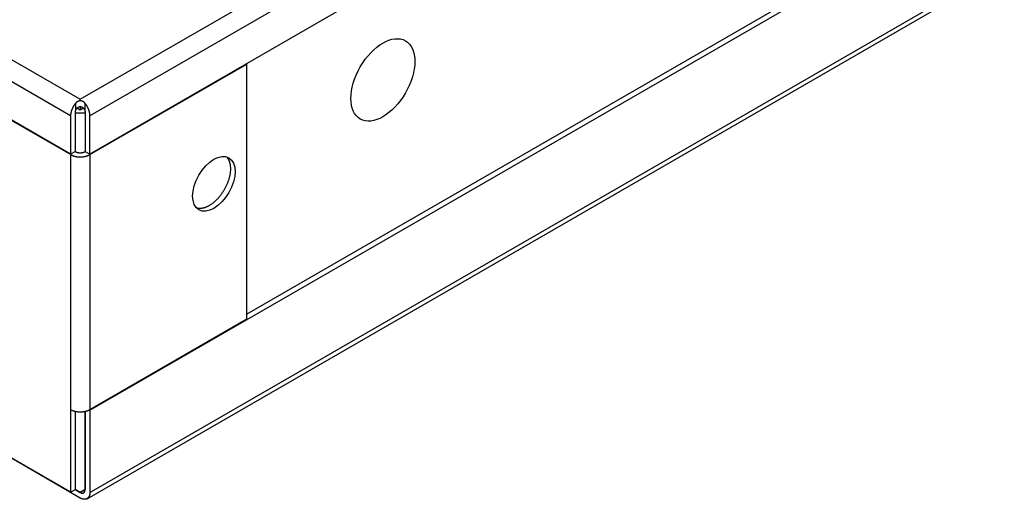
# Model space of a CAD drawing. Extents: x 0.8 to 33.8, y 0.5 to 21.5.
# Drawn here: x 27.3 to 30.2, y 8.2 to 9.6 of the extents above; entities that cross this region are included whole.
import ezdxf

# ---------------------------------------------------------------- set-up
doc = ezdxf.new("R2010")
doc.units = 0
doc.header["$MEASUREMENT"] = 0
doc.linetypes.add('HIDDENNEW0', pattern=[0.1875, 0.0625, -0.0625, 0.0625])
doc.layers.add('OBJ', color=7, linetype='HIDDENNEW0')

# ---------------------------------------------------------------- blocks, each defined once
blk = doc.blocks.new('*E187')
at = {"layer": 'OBJ', "color": 7, "linetype": 'Continuous'}
blk.add_circle((0, 0), 1, dxfattribs=at)
blk = doc.blocks.new('*E197')
at = {"layer": 'OBJ', "color": 7, "linetype": 'Continuous'}
blk.add_circle((0, 0), 1, dxfattribs=at)

msp = doc.modelspace()

# ---------------------------------------------------------------- linework, layer by layer
at = {"layer": 'OBJ', "color": 7, "linetype": 'Continuous'}
for p, q in [((25.19153, 10.69891), (27.49941, 9.36645)), ((27.47126, 9.31841), (25.16369, 10.65069)), ((27.47126, 9.2069), (25.16369, 10.53918)), ((27.49941, 9.36645), (28.72324, 10.07303)), ((28.75108, 10.02481), (27.52769, 9.31849)), ((27.52739, 8.46167), (30.18686, 9.99712)), ((28.75108, 9.91331), (27.52769, 9.20698)), ((27.51923, 8.20457), (30.17871, 9.74002)), ((27.52739, 8.22259), (30.18686, 9.75804)), ((29.7173, 9.7421), (27.98402, 8.74139)), ((27.52727, 9.20544), (27.98402, 9.46914)), ((27.98402, 9.46914), (27.98289, 9.46979)), ((27.98402, 8.72672), (27.98402, 9.46914)), ((27.48629, 9.33336), (27.48629, 9.35562)), ((27.49955, 9.33474), (27.48988, 9.34032)), ((27.49955, 9.34575), (27.49955, 9.33474)), ((27.50912, 9.34027), (27.49955, 9.33474)), ((27.51281, 9.35554), (27.51281, 9.33297)), ((27.26576, 9.32428), (27.47159, 9.20544)), ((27.47126, 9.31841), (27.47126, 9.2069)), ((27.48518, 9.21494), (27.48518, 9.32644)), ((27.51391, 9.32644), (27.48518, 9.32644)), ((27.48518, 9.32644), (27.48518, 9.32644)), ((27.51377, 9.32652), (27.51377, 9.21502)), ((27.51391, 9.32644), (27.51391, 9.21367)), ((27.52769, 9.20698), (27.52769, 9.31849)), ((27.48518, 9.21494), (27.47126, 9.2069)), ((27.47159, 8.46302), (27.47159, 9.20544)), ((27.48562, 9.21341), (27.48408, 9.2143)), ((27.48518, 9.21367), (27.48518, 9.21494)), ((27.51501, 9.2143), (27.51347, 9.21341)), ((27.51377, 9.21502), (27.52769, 9.20698)), ((27.52727, 9.20544), (27.52727, 8.46302)), ((27.98402, 8.72672), (27.52727, 8.46302)), ((27.47126, 8.46321), (27.47159, 8.46302)), ((27.47126, 8.46321), (27.47126, 8.22336)), ((27.48518, 8.4579), (27.48518, 8.45843)), ((27.48518, 8.2314), (27.48518, 8.4579)), ((27.51347, 8.23063), (27.51347, 8.45785)), ((27.51391, 8.45795), (27.51391, 8.2314)), ((27.52615, 8.46239), (27.52739, 8.46167)), ((27.52739, 8.46167), (27.52739, 8.22259)), ((27.47126, 8.22336), (27.26576, 8.34201)), ((27.49955, 8.20652), (27.2925, 8.32606)), ((27.47126, 8.22336), (27.48518, 8.2314)), ((27.48474, 8.23114), (27.49955, 8.22259)), ((27.49955, 8.2231), (27.48518, 8.2314)), ((27.51391, 8.2314), (27.49955, 8.2231)), ((27.49955, 8.22259), (27.51347, 8.23063))]:
    msp.add_line(p, q, dxfattribs=at)
for points in [[(27.49941, 9.36214), (27.49941, 9.36226, 0.0001009), (27.49941, 9.36237, 0.0001001), (27.49941, 9.36249, 0.0001026), (27.49941, 9.3626, 0.0001088), (27.49941, 9.36272, 0.0001138), (27.49942, 9.36283, 0.0001183), (27.49942, 9.36294, 0.0001227), (27.49942, 9.36306, 0.0001278), (27.49942, 9.36317, 0.0001324), (27.49942, 9.36328, 0.0001374), (27.49942, 9.36339, 0.0001421), (27.49942, 9.3635, 0.0001472), (27.49942, 9.36361, 0.0001519), (27.49942, 9.36372, 0.000157), (27.49942, 9.36383, 0.0001618), (27.49942, 9.36394, 0.0001669), (27.49942, 9.36405, 0.0001717), (27.49943, 9.36416, 0.0001769), (27.49943, 9.36426, 0.0001818), (27.49943, 9.36437, 0.0001871), (27.49943, 9.36448, 0.0001919), (27.49943, 9.36458, 0.000197), (27.49943, 9.36469, 0.000202), (27.49943, 9.3648, 0.0002077), (27.49943, 9.3649, 0.000212), (27.49942, 9.36501, 0.0002158), (27.49942, 9.36511, 0.0002228), (27.49942, 9.36522, 0.0002331), (27.49942, 9.36532, 0.0002308), (27.49942, 9.36543, 0.0002191), (27.49942, 9.36553, 0.0002484), (27.49942, 9.36563, 0.0003056), (27.49942, 9.36574, 0.0002336), (27.49942, 9.36584, 0.0000742), (27.49942, 9.36593, 0.0003434), (27.49942, 9.36605, 0.0006124), (27.49941, 9.36622, 0.0003027), (27.49941, 9.36645, 0.0001601)], [(27.48629, 9.35562), (27.48538, 9.35453, 0.0057397), (27.48448, 9.3534, 0.005606), (27.48361, 9.35224, 0.0055117), (27.48275, 9.35105, 0.0055159), (27.48191, 9.34984, 0.0054984), (27.48109, 9.3486, 0.0054713), (27.4803, 9.34734, 0.0054505), (27.47954, 9.34605, 0.0054471), (27.4788, 9.34476, 0.0054473), (27.47809, 9.34344, 0.0054516), (27.47742, 9.34212, 0.0054645), (27.47677, 9.34079, 0.005478), (27.47616, 9.33945, 0.0055105), (27.47559, 9.33811, 0.0055444), (27.47505, 9.33677, 0.0055785), (27.47454, 9.33543, 0.0055876), (27.47407, 9.33411, 0.0056864), (27.47364, 9.33278, 0.0058312), (27.47325, 9.33147, 0.0057712), (27.47289, 9.33018, 0.0054978), (27.47257, 9.32891, 0.0060606), (27.47229, 9.32764, 0.0071859), (27.47204, 9.32636, 0.005755), (27.47183, 9.32517, 0.0024047), (27.47165, 9.32411, 0.0079155), (27.47151, 9.32281, 0.014036), (27.47138, 9.32088, 0.0074633), (27.47126, 9.31841, 0.0041774)], [(27.49941, 9.36214), (27.49911, 9.36212, 0.0035009), (27.4988, 9.36208, 0.0034911), (27.4985, 9.36205, 0.0035051), (27.4982, 9.36201, 0.0035503), (27.49789, 9.36196, 0.0035865), (27.49759, 9.36191, 0.0036208), (27.49729, 9.36186, 0.0036563), (27.49699, 9.3618, 0.0037006), (27.4967, 9.36174, 0.0037372), (27.4964, 9.36167, 0.0037731), (27.49611, 9.3616, 0.0037883), (27.49581, 9.36153, 0.0037837), (27.49552, 9.36145, 0.0037835), (27.49523, 9.36136, 0.0037852), (27.49494, 9.36127, 0.0037879), (27.49465, 9.36118, 0.0037901), (27.49437, 9.36108, 0.0037939), (27.49408, 9.36098, 0.0037981), (27.4938, 9.36088, 0.0038034), (27.49352, 9.36077, 0.0038091), (27.49324, 9.36065, 0.0038159), (27.49296, 9.36053, 0.0038233), (27.49269, 9.36041, 0.0038315), (27.49242, 9.36028, 0.0038406), (27.49215, 9.36015, 0.0038503), (27.49188, 9.36002, 0.003861), (27.49161, 9.35988, 0.003872), (27.49135, 9.35974, 0.0038842), (27.49109, 9.35959, 0.0038968), (27.49083, 9.35944, 0.0039113), (27.49057, 9.35928, 0.0039242), (27.49032, 9.35913, 0.0039375), (27.49007, 9.35896, 0.0039553), (27.48982, 9.3588, 0.0039793), (27.48958, 9.35863, 0.0039853), (27.48934, 9.35845, 0.0039783), (27.4891, 9.35827, 0.0040307), (27.48886, 9.35809, 0.0041343), (27.48863, 9.35791, 0.0040324), (27.4884, 9.35772, 0.0037781), (27.48817, 9.35753, 0.0041971), (27.48795, 9.35733, 0.0050452), (27.48772, 9.35712, 0.0038324), (27.48751, 9.35692, 0.0012805), (27.48732, 9.35674, 0.0054707), (27.48709, 9.3565, 0.0095155), (27.48674, 9.35613, 0.004656), (27.48629, 9.35562, 0.0024593)], [(27.48629, 9.33336), (27.48638, 9.33365, -0.0026095), (27.48647, 9.33395, -0.0025154), (27.48657, 9.33424, -0.0025875), (27.48667, 9.33453, -0.0028485), (27.48677, 9.33482, -0.0030387), (27.48688, 9.33512, -0.0032098), (27.48699, 9.33541, -0.0033698), (27.48711, 9.33569, -0.0035632), (27.48723, 9.33598, -0.0037304), (27.48736, 9.33627, -0.0039181), (27.48748, 9.33655, -0.0040796), (27.48762, 9.33684, -0.0042608), (27.48776, 9.33712, -0.0044261), (27.48791, 9.3374, -0.004623), (27.48806, 9.33768, -0.0047515), (27.48821, 9.33795, -0.0048552), (27.48838, 9.33823, -0.0048646), (27.48854, 9.3385, -0.0047975), (27.48872, 9.33876, -0.0047527), (27.4889, 9.33903, -0.0047251), (27.48908, 9.33929, -0.0047004), (27.48927, 9.33955, -0.0046779), (27.48947, 9.3398, -0.0046624), (27.48967, 9.34006, -0.0046532), (27.48987, 9.34031, -0.0046493), (27.49008, 9.34055, -0.0046513), (27.4903, 9.34079, -0.0046584), (27.49051, 9.34103, -0.0046721), (27.49074, 9.34126, -0.0046902), (27.49096, 9.34149, -0.0047156), (27.4912, 9.34171, -0.0047438), (27.49143, 9.34193, -0.0047747), (27.49167, 9.34214, -0.0048044), (27.49191, 9.34235, -0.004836), (27.49216, 9.34255, -0.004866), (27.49241, 9.34275, -0.0048989), (27.49266, 9.34295, -0.0049292), (27.49292, 9.34313, -0.0049623), (27.49318, 9.34332, -0.004993), (27.49345, 9.3435, -0.0050274), (27.49371, 9.34367, -0.0050563), (27.49398, 9.34383, -0.005087), (27.49426, 9.344, -0.00512), (27.49454, 9.34415, -0.0051626), (27.49482, 9.3443, -0.005177), (27.4951, 9.34445, -0.0051755), (27.49539, 9.34458, -0.0052486), (27.49568, 9.34472, -0.0053908), (27.49598, 9.34484, -0.0052551), (27.49628, 9.34496, -0.0049194), (27.49657, 9.34508, -0.0054717), (27.49688, 9.34518, -0.0065864), (27.4972, 9.34529, -0.0049768), (27.4975, 9.34538, -0.0016254), (27.49777, 9.34546, -0.0071248), (27.49812, 9.34555, -0.012338), (27.49868, 9.34567, -0.005976), (27.49941, 9.34581, -0.0031353)], [(27.51281, 9.35554), (27.51255, 9.35583, 0.0053169), (27.5123, 9.35611, 0.0053496), (27.51204, 9.35639, 0.0053445), (27.51177, 9.35666, 0.0053029), (27.5115, 9.35693, 0.0052754), (27.51122, 9.35719, 0.005251), (27.51094, 9.35744, 0.0052282), (27.51065, 9.35769, 0.0052001), (27.51036, 9.35793, 0.0051762), (27.51006, 9.35816, 0.0051497), (27.50976, 9.35839, 0.0051265), (27.50945, 9.35861, 0.0051008), (27.50914, 9.35883, 0.0050782), (27.50882, 9.35904, 0.005054), (27.5085, 9.35924, 0.0050324), (27.50818, 9.35944, 0.0050098), (27.50785, 9.35963, 0.0049894), (27.50752, 9.35982, 0.0049683), (27.50718, 9.35999, 0.0049497), (27.50684, 9.36017, 0.0049315), (27.50649, 9.36033, 0.0049132), (27.50615, 9.36049, 0.0048939), (27.50579, 9.36064, 0.0048818), (27.50544, 9.36078, 0.0048758), (27.50508, 9.36092, 0.00485), (27.50472, 9.36105, 0.0048081), (27.50436, 9.36118, 0.0048379), (27.50399, 9.36129, 0.0049261), (27.50362, 9.3614, 0.0047755), (27.50325, 9.36151, 0.0044499), (27.50288, 9.3616, 0.0049066), (27.5025, 9.36169, 0.0058484), (27.50211, 9.36177, 0.0044238), (27.50174, 9.36185, 0.0014943), (27.5014, 9.36191, 0.0062506), (27.50097, 9.36198, 0.0107576), (27.50029, 9.36205, 0.0052314), (27.49941, 9.36214, 0.0027577)], [(27.49941, 9.34581), (27.49975, 9.34576, -0.0055301), (27.50008, 9.3457, -0.0056019), (27.50041, 9.34563, -0.0056234), (27.50074, 9.34555, -0.0055888), (27.50106, 9.34547, -0.0055737), (27.50139, 9.34538, -0.0055601), (27.50171, 9.34529, -0.0055485), (27.50202, 9.34519, -0.0055253), (27.50233, 9.34508, -0.005508), (27.50265, 9.34496, -0.0054833), (27.50295, 9.34484, -0.0054631), (27.50326, 9.34471, -0.0054356), (27.50356, 9.34458, -0.0054126), (27.50385, 9.34443, -0.0053831), (27.50415, 9.34429, -0.0053578), (27.50444, 9.34413, -0.0053269), (27.50472, 9.34397, -0.0052999), (27.50501, 9.34381, -0.005268), (27.50529, 9.34364, -0.0052397), (27.50556, 9.34346, -0.0052073), (27.50583, 9.34327, -0.0051782), (27.5061, 9.34309, -0.0051457), (27.50637, 9.34289, -0.0051163), (27.50663, 9.34269, -0.0050842), (27.50688, 9.34248, -0.0050548), (27.50714, 9.34227, -0.0050232), (27.50738, 9.34206, -0.0049945), (27.50763, 9.34184, -0.0049646), (27.50787, 9.34161, -0.0049356), (27.50811, 9.34138, -0.0049045), (27.50834, 9.34114, -0.0048705), (27.50856, 9.3409, -0.0048325), (27.50879, 9.34066, -0.0048042), (27.509, 9.34041, -0.0047799), (27.50922, 9.34015, -0.0047638), (27.50943, 9.3399, -0.0047521), (27.50963, 9.33963, -0.0047478), (27.50983, 9.33937, -0.0047481), (27.51002, 9.3391, -0.0047567), (27.51021, 9.33883, -0.004772), (27.51039, 9.33855, -0.0047899), (27.51056, 9.33828, -0.0048092), (27.51073, 9.338, -0.0048515), (27.5109, 9.33771, -0.0049193), (27.51106, 9.33743, -0.0049003), (27.51121, 9.33714, -0.0047791), (27.51135, 9.33685, -0.0046838), (27.51149, 9.33656, -0.0045554), (27.51163, 9.33627, -0.0042932), (27.51176, 9.33597, -0.0039056), (27.51188, 9.33568, -0.0040562), (27.512, 9.33538, -0.004456), (27.51212, 9.33507, -0.0033875), (27.51223, 9.33478, -0.0014863), (27.51232, 9.33452, -0.004182), (27.51243, 9.33418, -0.0064249), (27.5126, 9.33366, -0.0031139), (27.51281, 9.33297, -0.0016997)], [(27.5277, 9.31849), (27.52768, 9.31954, 0.0072748), (27.52764, 9.32062, 0.0067808), (27.52756, 9.32173, 0.0065082), (27.52745, 9.32286, 0.0065104), (27.52731, 9.32403, 0.0064087), (27.52714, 9.32522, 0.006297), (27.52693, 9.32643, 0.0061695), (27.52668, 9.32766, 0.0060971), (27.5264, 9.32892, 0.0059942), (27.52608, 9.33019, 0.0059252), (27.52573, 9.33148, 0.0058332), (27.52534, 9.33278, 0.0057726), (27.52491, 9.3341, 0.0057014), (27.52445, 9.33542, 0.0056634), (27.52395, 9.33675, 0.0055896), (27.52341, 9.33808, 0.0055203), (27.52285, 9.33941, 0.0055214), (27.52224, 9.34075, 0.0056012), (27.5216, 9.34207, 0.0054186), (27.52093, 9.34339, 0.0050606), (27.52024, 9.34469, 0.005547), (27.5195, 9.34599, 0.0065675), (27.51872, 9.3473, 0.005036), (27.51796, 9.34853, 0.0018526), (27.51726, 9.34963, 0.0070166), (27.51632, 9.35098, 0.0121562), (27.51481, 9.35297, 0.0061034), (27.51281, 9.35554, 0.0032779)], [(27.48518, 9.32644), (27.48519, 9.32665, -0.0027462), (27.48519, 9.32685, -0.0026687), (27.48519, 9.32706, -0.0026257), (27.4852, 9.32727, -0.0026258), (27.48521, 9.32748, -0.0026087), (27.48522, 9.32769, -0.0025898), (27.48524, 9.32791, -0.0025669), (27.48526, 9.32812, -0.0025532), (27.48528, 9.32834, -0.0025329), (27.4853, 9.32856, -0.0025188), (27.48532, 9.32879, -0.0024981), (27.48535, 9.32901, -0.0024831), (27.48538, 9.32924, -0.0024658), (27.48541, 9.32947, -0.0024573), (27.48545, 9.3297, -0.0024322), (27.48548, 9.32993, -0.0024039), (27.48552, 9.33017, -0.0024085), (27.48557, 9.33041, -0.0024473), (27.48561, 9.33064, -0.0023569), (27.48566, 9.33088, -0.0021839), (27.48571, 9.33112, -0.0024063), (27.48576, 9.33137, -0.0028664), (27.48582, 9.33162, -0.0021396), (27.48588, 9.33186, -0.0006935), (27.48593, 9.33207, -0.0030356), (27.486, 9.33235, -0.0051695), (27.48613, 9.33279, -0.0024733), (27.48629, 9.33336, -0.0012911)], [(27.51281, 9.33297), (27.51287, 9.33274, -0.0020892), (27.51293, 9.3325, -0.0021256), (27.513, 9.33227, -0.0021463), (27.51305, 9.33204, -0.0021479), (27.51311, 9.33181, -0.0021582), (27.51316, 9.33158, -0.002169), (27.51322, 9.33135, -0.0021827), (27.51327, 9.33112, -0.0021917), (27.51331, 9.33089, -0.0022056), (27.51336, 9.33067, -0.002216), (27.5134, 9.33045, -0.0022303), (27.51344, 9.33022, -0.0022397), (27.51347, 9.33, -0.0022564), (27.51351, 9.32978, -0.0022711), (27.51354, 9.32957, -0.002282), (27.51357, 9.32935, -0.0022805), (27.5136, 9.32914, -0.0023151), (27.51363, 9.32893, -0.0023709), (27.51365, 9.32872, -0.0023261), (27.51367, 9.32851, -0.0021924), (27.51369, 9.3283, -0.002421), (27.51371, 9.32809, -0.0028823), (27.51373, 9.32789, -0.002238), (27.51374, 9.32769, -0.0008345), (27.51375, 9.32751, -0.0031245), (27.51376, 9.32729, -0.0054453), (27.51377, 9.32696, -0.0027501), (27.51377, 9.32652, -0.0014896)], [(27.47159, 9.20544), (27.47295, 9.20469, 0.0108367), (27.47439, 9.20397, 0.0098194), (27.47592, 9.20328, 0.0092563), (27.47753, 9.20262, 0.0092667), (27.47923, 9.202, 0.0090716), (27.481, 9.20143, 0.008859), (27.48284, 9.2009, 0.0086282), (27.48476, 9.20042, 0.0085091), (27.48673, 9.2, 0.0083462), (27.48876, 9.19963, 0.008245), (27.49084, 9.19933, 0.0081233), (27.49295, 9.19909, 0.0080551), (27.49509, 9.19892, 0.007988), (27.49726, 9.19882, 0.0079654), (27.49943, 9.19878, 0.0079268), (27.5016, 9.19882, 0.00789), (27.50377, 9.19892, 0.0079652), (27.50591, 9.19909, 0.0081257), (27.50803, 9.19933, 0.0080187), (27.5101, 9.19963, 0.0076498), (27.51212, 9.19999, 0.0083872), (27.51411, 9.20042, 0.0098849), (27.51606, 9.20092, 0.0080269), (27.51786, 9.20143, 0.003568), (27.51946, 9.20191, 0.010928), (27.52133, 9.20262, 0.0195284), (27.52397, 9.20382, 0.0107213), (27.52727, 9.20544, 0.0061115)], [(27.51347, 9.21341), (27.51279, 9.21304, -0.010837), (27.51207, 9.21268, -0.0098196), (27.5113, 9.21233, -0.0092566), (27.5105, 9.212, -0.0092669), (27.50965, 9.21169, -0.0090719), (27.50876, 9.2114, -0.0088592), (27.50784, 9.21114, -0.0086285), (27.50688, 9.2109, -0.0085093), (27.5059, 9.21069, -0.0083464), (27.50488, 9.21051, -0.0082453), (27.50384, 9.21036, -0.0081236), (27.50279, 9.21024, -0.0080554), (27.50171, 9.21015, -0.0079882), (27.50063, 9.2101, -0.0079656), (27.49955, 9.21008, -0.007927), (27.49846, 9.2101, -0.0078902), (27.49738, 9.21015, -0.0079654), (27.49631, 9.21024, -0.0081259), (27.49525, 9.21036, -0.0080189), (27.49421, 9.21051, -0.00765), (27.4932, 9.21069, -0.0083873), (27.49221, 9.2109, -0.0098851), (27.49123, 9.21115, -0.008027), (27.49033, 9.2114, -0.0035681), (27.48953, 9.21165, -0.0109282), (27.4886, 9.212, -0.0195286), (27.48728, 9.2126, -0.0107214), (27.48562, 9.21341, -0.0061115)], [(27.92441, 9.19935), (27.92503, 9.1987, -0.0068928), (27.92563, 9.19803, -0.0069465), (27.92622, 9.19735, -0.0068857), (27.92678, 9.19665, -0.0067129), (27.92733, 9.19593, -0.0065793), (27.92786, 9.1952, -0.0064525), (27.92837, 9.19445, -0.0063297), (27.92887, 9.19369, -0.0061872), (27.92934, 9.19292, -0.0060589), (27.9298, 9.19213, -0.0059193), (27.93024, 9.19134, -0.0057906), (27.93066, 9.19053, -0.0056483), (27.93107, 9.18971, -0.0055254), (27.93145, 9.18888, -0.0053962), (27.93182, 9.18804, -0.0052618), (27.93218, 9.18719, -0.005102), (27.93251, 9.18633, -0.0050208), (27.93283, 9.18546, -0.0049776), (27.93314, 9.18459, -0.0047393), (27.93342, 9.18371, -0.004346), (27.93369, 9.18283, -0.0046369), (27.93395, 9.18193, -0.0053027), (27.93419, 9.181, -0.0040111), (27.93442, 9.18013, -0.0015399), (27.93461, 9.17933, -0.0053247), (27.93482, 9.17831, -0.0087374), (27.93511, 9.17672, -0.0042431), (27.93546, 9.17463, -0.0022674)], [(27.93546, 9.17463), (27.93579, 9.17199, -0.0109136), (27.93602, 9.16923, -0.0097394), (27.93614, 9.16633, -0.0091707), (27.93617, 9.16331, -0.0092549), (27.93607, 9.16015, -0.0090715), (27.93586, 9.15688, -0.0088701), (27.93552, 9.15348, -0.0086237), (27.93504, 9.14997, -0.0085064), (27.93442, 9.14636, -0.0083088), (27.93366, 9.14264, -0.0081946), (27.93275, 9.13884, -0.0080244), (27.9317, 9.13496, -0.0079362), (27.93048, 9.13101, -0.0078018), (27.92911, 9.12701, -0.0077367), (27.92759, 9.12297, -0.0076386), (27.92592, 9.11891, -0.0075991), (27.92409, 9.11484, -0.0075388), (27.92212, 9.11078, -0.0075259), (27.92001, 9.10675, -0.0075045), (27.91777, 9.10276, -0.0075191), (27.9154, 9.09883, -0.007538), (27.91291, 9.09497, -0.0075812), (27.91032, 9.09121, -0.0076417), (27.90763, 9.08756, -0.0077144), (27.90486, 9.08403, -0.007818), (27.90201, 9.08063, -0.0079214), (27.89911, 9.07739, -0.0080695), (27.89616, 9.0743, -0.0082044), (27.89318, 9.07138, -0.0083987), (27.89018, 9.06862, -0.0085666), (27.88717, 9.06606, -0.0088061), (27.88416, 9.06367, -0.0090019), (27.88117, 9.06147, -0.0092923), (27.8782, 9.05946, -0.0095329), (27.87527, 9.05764, -0.0098465), (27.87238, 9.05599, -0.0100519), (27.86955, 9.05453, -0.0104812), (27.86678, 9.05325, -0.0109366), (27.86407, 9.05214, -0.0110829), (27.86143, 9.0512, -0.0106539), (27.85889, 9.05041, -0.0120031), (27.8564, 9.04979, -0.0147712), (27.85394, 9.04932, -0.011709), (27.85169, 9.04895, -0.002738), (27.84968, 9.04868, -0.0174738), (27.84712, 9.04864, -0.0346702), (27.84317, 9.04899, -0.0170375), (27.838, 9.0497, -0.0087894)], [(27.52727, 8.46302), (27.52592, 8.46227, -0.0108369), (27.52447, 8.46155, -0.0098195), (27.52294, 8.46086, -0.0092564), (27.52133, 8.4602, -0.0092667), (27.51964, 8.45958, -0.0090716), (27.51786, 8.459, -0.0088589), (27.51602, 8.45847, -0.0086281), (27.51411, 8.458, -0.0085089), (27.51213, 8.45757, -0.008346), (27.5101, 8.45721, -0.0082448), (27.50802, 8.45691, -0.0081231), (27.50591, 8.45667, -0.0080548), (27.50377, 8.4565, -0.0079876), (27.5016, 8.45639, -0.007965), (27.49943, 8.45636, -0.0079264), (27.49726, 8.45639, -0.0078896), (27.4951, 8.4565, -0.0079648), (27.49295, 8.45667, -0.0081252), (27.49084, 8.45691, -0.0080182), (27.48876, 8.45721, -0.0076493), (27.48674, 8.45757, -0.0083866), (27.48476, 8.458, -0.0098842), (27.4828, 8.4585, -0.0080263), (27.481, 8.459, -0.0035677), (27.4794, 8.45949, -0.0109272), (27.47753, 8.4602, -0.019527), (27.4749, 8.46139, -0.0107205), (27.47159, 8.46302, -0.0061111)], [(27.49955, 8.22259), (27.50014, 8.22226, 0.0104554), (27.50075, 8.22196, 0.0101918), (27.50137, 8.22168, 0.010505), (27.502, 8.22143, 0.0116442), (27.50264, 8.22121, 0.0125993), (27.50329, 8.22103, 0.0135481), (27.50393, 8.22088, 0.0145267), (27.50459, 8.22077, 0.0157324), (27.50523, 8.22071, 0.0168883), (27.50588, 8.2207, 0.018171), (27.50652, 8.22073, 0.0193586), (27.50715, 8.22081, 0.0206025), (27.50776, 8.22095, 0.0216731), (27.50836, 8.22114, 0.0226993), (27.50894, 8.22138, 0.0233188), (27.50949, 8.22168, 0.0236671), (27.51001, 8.22203, 0.023918), (27.51051, 8.22244, 0.024163), (27.51098, 8.2229, 0.0229953), (27.51141, 8.2234, 0.0209689), (27.5118, 8.22396, 0.0218846), (27.51215, 8.22457, 0.0242187), (27.51246, 8.22524, 0.0176176), (27.51273, 8.2259, 0.0068681), (27.51296, 8.22652, 0.0220242), (27.51315, 8.22738, 0.0331836), (27.51332, 8.22877, 0.0150438), (27.51347, 8.23063, 0.0077225)], [(27.52739, 8.22259), (27.52735, 8.22091, -0.0122908), (27.52723, 8.21927, -0.0126276), (27.52703, 8.21766, -0.0132406), (27.52674, 8.21609, -0.0144369), (27.52637, 8.21458, -0.0155935), (27.52592, 8.21313, -0.0166797), (27.52538, 8.21176, -0.0178414), (27.52475, 8.21046, -0.0190696), (27.52405, 8.20925, -0.0202869), (27.52326, 8.20814, -0.0213841), (27.52241, 8.20712, -0.02239), (27.52148, 8.2062, -0.0231374), (27.52048, 8.20539, -0.0237056), (27.51943, 8.20469, -0.0239069), (27.51832, 8.20409, -0.0237981), (27.51717, 8.20361, -0.0232272), (27.51598, 8.20323, -0.0226914), (27.51475, 8.20296, -0.022002), (27.51349, 8.20279, -0.0205037), (27.51222, 8.20273, -0.0183437), (27.51093, 8.20275, -0.0185255), (27.50962, 8.20288, -0.0197221), (27.50829, 8.20311, -0.0146979), (27.50702, 8.20338, -0.0065173), (27.50588, 8.20367, -0.0173534), (27.50446, 8.20419, -0.025944), (27.50232, 8.20515, -0.0123715), (27.49955, 8.20652, -0.0066545)]]:
    msp.add_lwpolyline(points, format="xyb", dxfattribs=at)

# ---------------------------------------------------------------- block references
at = {"layer": 'OBJ', "color": 7, "rotation": 240}
for name, p, xscale, yscale, zscale in [('*E197', (28.37955, 9.4229), 0.13140625, 0.075867434, 0.13140625), ('*E187', (27.88811, 9.12054), 0.0875, 0.050518149, 0.0875)]:
    msp.add_blockref(name, p, dxfattribs=dict(at, xscale=xscale, yscale=yscale, zscale=zscale))

doc.saveas('drawing.dxf')
